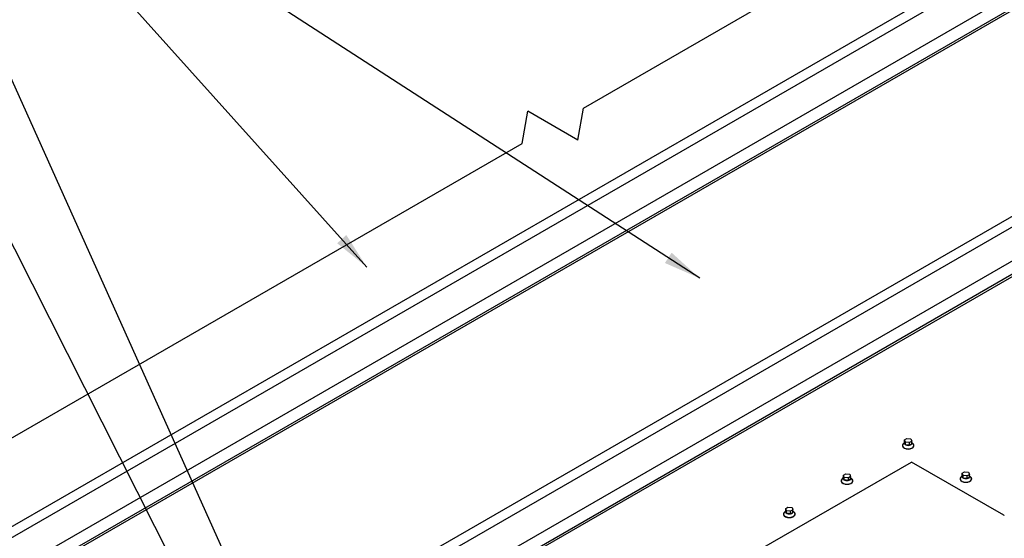
# Model space of a CAD drawing. Units: inches. Extents: x -76 to 272, y -144 to 66.
# Drawn here: x -32 to -3, y -90 to -74 of the extents above; entities that cross this region are included whole.
import ezdxf

# ---------------------------------------------------------------- set-up
doc = ezdxf.new("R2010")
doc.units = ezdxf.units.IN
doc.header["$MEASUREMENT"] = 0
for name, color, linetype in [('DIM', 2, 'Continuous'), ('FASTENER', 1, 'Continuous'), ('SHEETING', 5, 'Continuous')]:
    doc.layers.add(name, color=color, linetype=linetype)
doc.styles.add('KEENAN', font='txt')
doc.styles.get("Standard").update_dxf_attribs({"font": 'romans.shx'})
doc.dimstyles.new('MCELROY1$7', dxfattribs={"dimtxt": 0.0938, "dimasz": 0.125, "dimexe": 0.0625, "dimexo": 0.0625, "dimgap": 0.0625, "dimtad": 0, "dimtih": 1, "dimtoh": 1, "dimdec": 0, "dimzin": 3, "dimdsep": 46, "dimlunit": 4, "dimtxsty": 'Standard', "dimcen": 0, "dimclrd": 2, "dimclre": 2, "dimclrt": 1, "dimadec": 0, "dimazin": 0, "dimtfac": 1, "dimtdec": 0, "dimtofl": 0, "dimtmove": 0, "dimatfit": 3, "dimfxl": 0, "dimfrac": 2, "dimtolj": 1, "dimtzin": 0, "dimarcsym": 0})

msp = doc.modelspace()

# ---------------------------------------------------------------- linework, layer by layer
at = {"layer": 'FASTENER'}
for p, q in [((-5.70993, -86.66371), (-5.70993, -86.58559)), ((-5.75286, -86.7074), (-5.70993, -86.66371)), ((-5.6834, -86.73353), (-5.6834, -86.65541)), ((-5.56247, -86.74885), (-5.56247, -86.67073)), ((-5.49449, -86.70961), (-5.49449, -86.63149)), ((-5.45095, -86.70803), (-5.49449, -86.66371)), ((-7.5879, -87.76687), (-7.54498, -87.72317)), ((-7.5879, -87.76687), (-7.54498, -87.72317)), ((-7.54498, -87.72317), (-7.54498, -87.64506)), ((-7.54498, -87.72317), (-7.54498, -87.64506)), ((-7.51845, -87.793), (-7.51845, -87.71488)), ((-7.51845, -87.793), (-7.51845, -87.71488)), ((-7.39751, -87.80832), (-7.39751, -87.7302)), ((-7.39751, -87.80832), (-7.39751, -87.7302)), ((-7.32954, -87.76907), (-7.32954, -87.69095)), ((-7.32954, -87.76907), (-7.32954, -87.69095)), ((-7.28599, -87.7675), (-7.32954, -87.72317)), ((-7.28599, -87.7675), (-7.32954, -87.72317)), ((-4.02081, -87.7074), (-3.97788, -87.66371)), ((-3.97788, -87.66371), (-3.97788, -87.58559)), ((-3.95135, -87.73353), (-3.95135, -87.65541)), ((-3.83042, -87.74885), (-3.83042, -87.67073)), ((-3.76244, -87.70961), (-3.76244, -87.63149)), ((-3.7189, -87.70803), (-3.76244, -87.66371)), ((-9.27703, -88.72317), (-9.27703, -88.64506)), ((-9.31995, -88.76687), (-9.27703, -88.72317)), ((-9.2505, -88.793), (-9.2505, -88.71488)), ((-9.12956, -88.80832), (-9.12956, -88.7302)), ((-9.06159, -88.76907), (-9.06159, -88.69095)), ((-9.01804, -88.7675), (-9.06159, -88.72317))]:
    msp.add_line(p, q, dxfattribs=at)
for points in [[(-5.56247, -86.67073), (-5.6834, -86.65541), (-5.70993, -86.58559), (-5.64196, -86.54635), (-5.52102, -86.56166), (-5.49449, -86.63149)], [(-7.39751, -87.7302), (-7.51845, -87.71488), (-7.54498, -87.64506), (-7.477, -87.60581), (-7.35607, -87.62113), (-7.32954, -87.69095)], [(-7.39751, -87.7302), (-7.51845, -87.71488), (-7.54498, -87.64506), (-7.477, -87.60581), (-7.35607, -87.62113), (-7.32954, -87.69095)], [(-3.83042, -87.67073), (-3.95135, -87.65541), (-3.97788, -87.58559), (-3.90991, -87.54635), (-3.78897, -87.56166), (-3.76244, -87.63149)], [(-9.12956, -88.7302), (-9.2505, -88.71488), (-9.27703, -88.64506), (-9.20905, -88.60581), (-9.08812, -88.62113), (-9.06159, -88.69095)]]:
    msp.add_lwpolyline(points, close=True, dxfattribs=at)
for points in [[(-5.49449, -86.70961), (-5.56247, -86.74885), (-5.6834, -86.73353), (-5.70993, -86.66371)], [(-7.32954, -87.76907), (-7.39751, -87.80832), (-7.51845, -87.793), (-7.54498, -87.72317)], [(-7.32954, -87.76907), (-7.39751, -87.80832), (-7.51845, -87.793), (-7.54498, -87.72317)], [(-3.76244, -87.70961), (-3.83042, -87.74885), (-3.95135, -87.73353), (-3.97788, -87.66371)], [(-9.06159, -88.76907), (-9.12956, -88.80832), (-9.2505, -88.793), (-9.27703, -88.72317)]]:
    msp.add_lwpolyline(points, dxfattribs=at)
for centre, major_axis, start_param, end_param in [((-5.60221, -86.76057), (-0.17617, 0), 5.81494942, 9.89301385), ((-5.60221, -86.75742), (-0.17378, 0), 5.76133707, 9.94211466), ((-5.60221, -86.68666), (-0.11482, 0), 5.929706, 9.77825727), ((-7.43726, -87.81688), (-0.17378, 0), 5.76133707, 9.94211466), ((-7.43726, -87.81688), (-0.17378, 0), 5.76133707, 9.94211466), ((-7.43726, -87.74612), (-0.11482, 0), 5.929706, 9.77825727), ((-7.43726, -87.74612), (-0.11482, 0), 5.929706, 9.77825727), ((-3.87016, -87.76057), (-0.17617, 0), 5.81494942, 9.89301385), ((-3.87016, -87.75742), (-0.17378, 0), 5.76133707, 9.94211466), ((-3.87016, -87.68666), (-0.11482, 0), 5.929706, 9.77825727), ((-7.43726, -87.82003), (-0.17617, 0), 5.81494942, 9.89301385), ((-7.43726, -87.82003), (-0.17617, 0), 5.81494942, 9.89301385), ((-9.16931, -88.82003), (-0.17617, 0), 5.81494942, 9.89301385), ((-9.16931, -88.81688), (-0.17378, 0), 5.76133707, 9.94211466), ((-9.16931, -88.74612), (-0.11482, 0), 5.929706, 9.77825727)]:
    msp.add_ellipse(centre, major_axis=major_axis, ratio=0.57735027, start_param=start_param, end_param=end_param, dxfattribs=at)
at = {"layer": 'SHEETING'}
for p, q in [((-15.34253, -76.61798), (-5.29085, -70.81464)), ((-45.96308, -96.96123), (-2.08017, -71.62542)), ((-45.67594, -97.12201), (-1.78028, -71.77884)), ((-45.66254, -98.13464), (-1.77358, -72.79534)), ((-45.32478, -98.33948), (-1.42913, -72.99631)), ((-45.30253, -98.39822), (-1.40688, -73.05505)), ((-30.3226, -95.94017), (4.87785, -75.61718)), ((-30.03545, -96.10095), (5.15128, -75.78588)), ((-30.02205, -97.11358), (5.16574, -76.7979)), ((-17.18701, -77.68289), (-17.01712, -76.71606)), ((-15.51242, -77.5848), (-17.01712, -76.71606)), ((-15.51242, -77.5848), (-15.34253, -76.61798)), ((-29.6843, -97.31842), (5.49908, -76.99631)), ((-29.66205, -97.37716), (5.52133, -77.05505)), ((-37.29036, -89.28956), (-17.18701, -77.68289)), ((-2.73305, -88.85389), (-5.50639, -87.2527))]:
    msp.add_line(p, q, dxfattribs=at)
msp.add_lwpolyline([(-11.06619, -90.46407), (-5.50639, -87.2527)], dxfattribs=at)
msp.add_ellipse((-2.73305, -88.82889), major_axis=(-0.01531, 0.02652), ratio=0.57735027, start_param=2.35619449, end_param=3.22377733, dxfattribs=at)

# ---------------------------------------------------------------- leaders
at = {"layer": 'DIM', "annotation_type": 0, "has_hookline": 1, "hookline_direction": 1}
for points, text_width in [([(-21.85077, -81.39512), (-35.03486, -66.70416), (-36.72236, -66.70416)], 15.39376), ([(-23.16484, -96.59319), (-35.03486, -70.14158), (-36.72236, -70.14158)], 22.85735), ([(-23.01608, -99.49232), (-35.03486, -75.66959), (-36.72236, -75.66959)], 23.74028)]:
    msp.add_leader(points, dimstyle='MCELROY1$7', override={"dimscale": 9, "dimtxsty": 'KEENAN', "dimtdec": 4}, dxfattribs=dict(at, text_width=text_width))
at = {"layer": 'DIM'}
msp.add_leader([(-11.85857, -81.73158), (-35.03486, -66.70416)], dimstyle='MCELROY1$7', override={"dimscale": 9, "dimtxsty": 'KEENAN', "dimtdec": 4}, dxfattribs=at)

doc.saveas('drawing.dxf')
